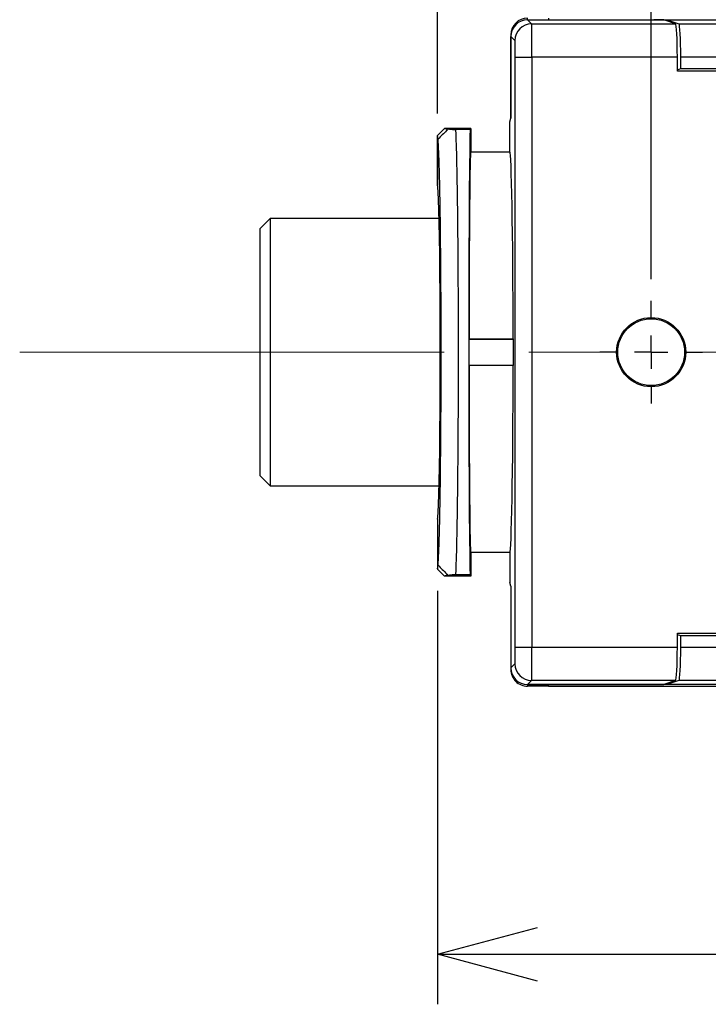
# Model space of a CAD drawing. Units: millimetres. Extents: x 0 to 344, y 0 to 275.
# Drawn here: x 176 to 196, y 65 to 95 of the extents above; entities that cross this region are included whole.
import ezdxf

# ---------------------------------------------------------------- set-up
doc = ezdxf.new("R2010")
doc.units = ezdxf.units.MM
doc.linetypes.add('CENTER', pattern=[10.16, 6.35, -1.27, 1.27, -1.27])
doc.linetypes.add('CENTERX2', pattern=[20.32, 12.7, -2.54, 2.54, -2.54])
for name, color, linetype in [('CENTER', 1, 'CENTER'), ('CENTER2', 1, 'CENTER'), ('DIMS', 6, 'Continuous')]:
    doc.layers.add(name, color=color, linetype=linetype)
doc.styles.add('SLDTEXTSTYLE0', font='TXT', dxfattribs={"width": 0.7, "bigfont": 'bigfont'})
doc.dimstyles.new('SLDDIMSTYLE0', dxfattribs={"dimtxt": 3.638021, "dimasz": 3, "dimexe": 0, "dimexo": 0.0625, "dimgap": 0.909505, "dimtad": 3, "dimdec": 4, "dimrnd": 1e-09, "dimzin": 12, "dimdsep": 46, "dimtxsty": 'SLDTEXTSTYLE0', "dimblk1": 'OPEN30', "dimblk2": 'OPEN30', "dimsah": 1, "dimcen": 0.09, "dimadec": 0, "dimazin": 3, "dimtfac": 1, "dimtdec": 4, "dimtofl": 0, "dimtmove": 0, "dimatfit": 3, "dimldrblk": 'OPEN30', "dimfxl": 1, "dimfrac": 2, "dimtolj": 1, "dimtzin": 12, "dimarcsym": 0})
doc.dimstyles.new('SLDDIMSTYLE5', dxfattribs={"dimtxt": 3.638021, "dimasz": 3, "dimexe": 0, "dimexo": 0.0625, "dimgap": 0.909505, "dimtad": 3, "dimdec": 4, "dimrnd": 1e-09, "dimzin": 12, "dimdsep": 46, "dimtxsty": 'SLDTEXTSTYLE0', "dimblk1": 'OPEN30', "dimblk2": 'OPEN30', "dimsah": 1, "dimcen": 0.09, "dimadec": 0, "dimazin": 3, "dimtfac": 1, "dimtdec": 4, "dimtmove": 0, "dimatfit": 0, "dimldrblk": 'OPEN30', "dimfxl": 1, "dimfrac": 2, "dimtolj": 1, "dimtzin": 12, "dimarcsym": 0})

# ---------------------------------------------------------------- blocks, each defined once
blk = doc.blocks.new('_Open30')
at = {"color": 0, "linetype": 'ByBlock', "lineweight": -2}
for p, q in [((-1, 0.267949), (0, 0)), ((0, 0), (-1, -0.267949)), ((0, 0), (-1, 0))]:
    blk.add_line(p, q, dxfattribs=at)
blk = doc.blocks.new('_D_11')
at = {"layer": 'DIMS'}
for p, q in [((188.351, 91.973), (188.351, 109.16)), ((194.751, 87.017), (194.751, 109.16)), ((188.351, 107.66), (178.62, 107.66)), ((188.351, 107.66), (194.751, 107.66)), ((194.751, 107.66), (199.751, 107.66))]:
    blk.add_line(p, q, dxfattribs=at)
at = {"layer": 'DIMS', "xscale": 3, "yscale": 3}
blk.add_blockref('_Open30', (188.351, 107.66, 0.443), dxfattribs=at)
at = {"layer": 'DIMS', "xscale": 3, "yscale": 3, "rotation": 180}
blk.add_blockref('_Open30', (194.751, 107.66, 0.443), dxfattribs=at)
at = {"layer": 'DIMS', "insert": (178.62, 111.752), "char_height": 3.175, "attachment_point": 1, "style": 'SLDTEXTSTYLE0'}
blk.add_mtext('6.4', dxfattribs=at)
blk = doc.blocks.new('_D_12')
at = {"layer": 'DIMS'}
for p, q in [((194.751, 87.017), (194.751, 135.931)), ((265.751, 87.017), (265.751, 135.931)), ((194.751, 134.431), (265.751, 134.431))]:
    blk.add_line(p, q, dxfattribs=at)
at = {"layer": 'DIMS', "xscale": 3, "yscale": 3, "rotation": 180}
blk.add_blockref('_Open30', (194.751, 134.431, 0.443), dxfattribs=at)
at = {"layer": 'DIMS', "xscale": 3, "yscale": 3}
blk.add_blockref('_Open30', (265.751, 134.431, 0.443), dxfattribs=at)
at = {"layer": 'DIMS', "insert": (228.134, 138.523), "char_height": 3.175, "attachment_point": 1, "style": 'SLDTEXTSTYLE0'}
blk.add_mtext('71', dxfattribs=at)
blk = doc.blocks.new('_D_13')
at = {"layer": 'DIMS'}
for p, q in [((215.951, 89.082), (215.951, 65.312)), ((188.351, 77.691), (188.351, 65.312)), ((188.351, 66.812), (215.951, 66.812))]:
    blk.add_line(p, q, dxfattribs=at)
at = {"layer": 'DIMS', "xscale": 3, "yscale": 3, "rotation": 180}
blk.add_blockref('_Open30', (188.351, 66.812, 0.443), dxfattribs=at)
at = {"layer": 'DIMS', "xscale": 3, "yscale": 3}
blk.add_blockref('_Open30', (215.951, 66.812, 0.443), dxfattribs=at)
at = {"layer": 'DIMS', "insert": (198.547, 70.905), "char_height": 3.175, "attachment_point": 1, "style": 'SLDTEXTSTYLE0'}
blk.add_mtext('27.6', dxfattribs=at)
blk = doc.blocks.new('SW_CENTERMARKSYMBOL_0')
at = {"layer": 'CENTER', "color": 0}
for p, q in [((0, 1), (0, 1.535)), ((0, 0), (0, 0.5)), ((-1, 0), (-1.535, 0)), ((0, 0), (-0.5, 0)), ((0, 0), (0, -0.5)), ((0, 0), (0.5, 0)), ((1, 0), (1.535, 0)), ((0, -1), (0, -1.535))]:
    blk.add_line(p, q, dxfattribs=at)

msp = doc.modelspace()

# ---------------------------------------------------------------- linework, layer by layer
at = {"color": 7, "linetype": 'Continuous', "lineweight": 25}
for p, q in [((191.05093, 94.78235), (191.17342, 94.65986)), ((191.05093, 94.78235), (194.83034, 94.78235)), ((191.05108, 94.78235), (191.05108, 94.83235)), ((191.05108, 94.78235), (195.21517, 94.78235)), ((191.17342, 94.65986), (195.4828, 94.65986)), ((191.67997, 94.83235), (191.67997, 94.78235)), ((195.4828, 94.65986), (195.12993, 94.77739)), ((195.21517, 94.78235), (195.21517, 94.749)), ((195.21517, 94.78235), (195.58294, 94.65986)), ((195.21517, 94.78235), (259.68684, 94.78235)), ((195.58294, 94.65986), (201.4507, 94.65986)), ((190.551, 94.33235), (190.551, 91.83235)), ((190.551, 91.83235), (190.551, 94.28243)), ((190.67349, 94.15994), (190.551, 94.28243)), ((190.68207, 76.00469), (190.68207, 93.66001)), ((190.68207, 93.66001), (191.18199, 93.66001)), ((191.18199, 93.66001), (191.18199, 76.00469)), ((195.53429, 93.66001), (191.18199, 93.66001)), ((195.53429, 93.24341), (195.53429, 93.66001)), ((195.63443, 93.32174), (195.63443, 93.66001)), ((197.61163, 93.66001), (195.63443, 93.66001)), ((195.53429, 93.28839), (195.63443, 93.32174)), ((197.81163, 93.24341), (195.53429, 93.24341)), ((195.63443, 93.32174), (197.61163, 93.32174)), ((190.51609, 91.72754), (190.551, 91.83235)), ((190.51609, 90.83235), (190.51609, 91.72754)), ((188.351, 91.31456), (188.56512, 91.53235)), ((188.56363, 91.53235), (188.351, 91.32337)), ((188.56512, 91.53235), (188.56363, 91.53235)), ((189.351, 91.53235), (188.56512, 91.53235)), ((189.351, 91.53235), (188.7073, 91.53235)), ((189.33226, 91.49487), (188.89475, 91.49487)), ((189.351, 91.53235), (189.33226, 91.49487)), ((189.351, 91.53235), (189.351, 90.83235)), ((188.351, 91.32337), (188.351, 91.31456)), ((188.351, 89.83235), (188.351, 91.31456)), ((188.351, 91.25693), (188.351, 89.83235)), ((189.351, 90.83235), (190.51609, 90.83235)), ((183.35025, 88.83235), (183.05025, 88.53235)), ((188.40337, 88.83235), (183.35025, 88.83235)), ((183.35025, 88.83235), (183.35025, 80.83235)), ((183.05025, 81.13235), (183.05025, 88.53235)), ((189.29438, 85.2236), (189.29876, 85.23235)), ((189.29438, 85.2236), (190.62935, 85.2236)), ((189.29876, 85.23235), (190.62059, 85.23235)), ((190.62935, 85.2236), (190.62059, 85.23235)), ((189.29438, 84.44111), (189.29876, 84.43235)), ((189.29438, 84.44111), (190.62935, 84.44111)), ((190.62059, 84.43235), (189.29876, 84.43235)), ((190.62059, 84.43235), (190.62935, 84.44111)), ((183.05025, 81.13235), (183.35025, 80.83235)), ((183.35025, 80.83235), (188.40337, 80.83235)), ((188.351, 79.83235), (188.351, 78.35014)), ((188.351, 79.83235), (188.351, 78.34133)), ((189.351, 78.83235), (189.351, 78.13235)), ((190.51609, 78.83235), (189.351, 78.83235)), ((190.51609, 78.83235), (190.51609, 77.93717)), ((188.351, 78.34133), (188.56363, 78.13235)), ((188.56512, 78.13235), (188.56363, 78.13235)), ((189.351, 78.13235), (188.56512, 78.13235)), ((189.351, 78.13235), (188.80593, 78.13235)), ((189.33226, 78.16983), (188.89475, 78.16983)), ((189.33226, 78.16983), (189.351, 78.13235)), ((190.551, 77.83235), (190.51609, 77.93717)), ((190.551, 77.83235), (190.551, 75.38228)), ((190.551, 77.83235), (190.551, 75.33235)), ((195.53429, 76.42129), (197.81163, 76.42129)), ((195.53429, 76.00469), (195.53429, 76.42129)), ((195.63443, 76.34296), (195.53429, 76.37631)), ((195.63443, 76.00469), (195.63443, 76.34296)), ((197.61163, 76.34296), (195.63443, 76.34296)), ((190.68207, 76.00469), (191.18199, 76.00469)), ((191.18199, 76.00469), (195.53429, 76.00469)), ((195.63443, 76.00469), (197.61163, 76.00469)), ((190.551, 75.38228), (190.67349, 75.50477)), ((191.17342, 75.00484), (191.05093, 74.88235)), ((191.05093, 74.88235), (194.83034, 74.88235)), ((191.05108, 74.88235), (191.05108, 74.83235)), ((195.21517, 74.88235), (191.05108, 74.88235)), ((195.4828, 75.00484), (191.17342, 75.00484)), ((191.67997, 74.83235), (191.67997, 74.88235)), ((195.4828, 75.00484), (195.12993, 74.88731)), ((195.58294, 75.00484), (195.21517, 74.88235)), ((195.21517, 74.88235), (195.21517, 74.9157)), ((259.68684, 74.88235), (195.21517, 74.88235)), ((201.4507, 75.00484), (195.58294, 75.00484)), ((191.67997, 74.83235), (191.05108, 74.83235)), ((191.67997, 74.83235), (277.551, 74.83235))]:
    msp.add_line(p, q, dxfattribs=at)
for radius in [1.03491, 1]:
    msp.add_circle((194.751, 84.83235), radius, dxfattribs=at)
for centre, start, end in [((191.1736, 94.15976), 90.020437, 179.979563), ((191.1736, 75.50494), 180.020437, 269.979563)]:
    msp.add_arc(centre, 0.5001, start, end, dxfattribs=at)
for centre, major_axis, ratio, start_param, end_param in [((191.05108, 94.33235), (0.50008, 0), 0.9998477, 1.57079633, 3.14159265), ((191.05108, 94.28228), (-0.35366, 0.35366), 0.99969546, 5.49793944, 7.06843118), ((191.17327, 93.66001), (0, 1), 0.00872753, 4.71238898, 6.26573201), ((194.83034, 94.77711), (0.3, 0), 0.01745506, 0.05235988, 1.57079633), ((195.48189, 93.66001), (0, 1), 0.05240778, 4.71238898, 6.26573201), ((195.58202, 93.66001), (0, 1), 0.05240778, 4.71238898, 6.26573201), ((190.67334, 93.66001), (0, 0.5), 0.01745506, 4.71238898, 6.26573201), ((189.351, 84.83235), (0, 7), 0.00872687, 0.31178206, 2.82981059), ((189.351, 84.83235), (0, 6), 0.00872687, 0, 1.50408018), ((190.51609, 84.83235), (0, 6), 0.01745506, 4.77910513, 6.28318531), ((188.351, 84.83235), (0, 5), 0.01745506, 3.14159265, 6.28318531), ((189.351, 84.83235), (0, 6.5), 0.00872687, 1.51056835, 1.6310243), ((190.51609, 84.83235), (0, 6.5), 0.01745506, 4.65216101, 4.77261695), ((189.351, 84.83235), (0, 6), 0.00872687, 1.63751248, 3.14159265), ((190.51609, 84.83235), (0, 6), 0.01745506, 3.14159265, 4.64567283), ((190.67334, 76.00469), (0, 0.5), 0.01745506, 3.15904595, 4.71238898), ((191.17327, 76.00469), (0, 1), 0.00872753, 3.15904595, 4.71238898), ((195.48189, 76.00469), (0, 1), 0.05240778, 3.15904595, 4.71238898), ((195.58202, 76.00469), (0, 1), 0.05240778, 3.15904595, 4.71238898), ((191.05108, 75.38243), (-0.35366, -0.35366), 0.99969546, 5.49793944, 7.06843118), ((191.05108, 75.33235), (-0.50008, 0), 0.9998477, 0, 1.57079633), ((194.83034, 74.88759), (0.3, 0), 0.01745506, 4.71238898, 6.23082543)]:
    msp.add_ellipse(centre, major_axis=major_axis, ratio=ratio, start_param=start_param, end_param=end_param, dxfattribs=at)
for points, knots in [([(188.68253, 91.52133), (188.66363, 91.50244), (188.55992, 91.39876), (188.4562, 91.29507), (188.37138, 91.21027)], [0, 0, 0, 0, 0.182166985, 1, 1, 1, 1]), ([(188.56512, 91.53235), (188.5925, 91.52381), (188.63325, 91.5111), (188.83014, 91.49888), (188.89475, 91.49487)], [0, 0, 0, 0, 0.67186503, 1, 1, 1, 1]), ([(188.89475, 91.49487), (188.89623, 91.46408), (188.89913, 91.404), (188.90567, 91.24478), (188.91402, 90.99815), (188.92374, 90.63049), (188.93241, 90.22618), (188.94138, 89.72014), (188.95024, 89.09198), (188.95844, 88.32649), (188.96604, 87.3709), (188.97173, 86.20378), (188.97367, 84.98415), (188.97254, 83.92144), (188.96966, 83.02059), (188.96533, 82.22778), (188.96011, 81.54307), (188.95449, 80.95806), (188.94783, 80.39779), (188.94046, 79.89221), (188.93241, 79.43858), (188.92374, 79.03402), (188.91402, 78.66743), (188.90427, 78.37521), (188.89763, 78.23202), (188.89475, 78.16983)], [0, 0, 0, 0, 0.01648364, 0.03215665, 0.07402675, 0.11398409, 0.15202845, 0.18815964, 0.24165865, 0.29364101, 0.34410667, 0.42251451, 0.49990927, 0.55143599, 0.60341652, 0.65585109, 0.69356709, 0.73213839, 0.77156499, 0.81184693, 0.84797609, 0.88601978, 0.92597779, 0.96784993, 1, 1, 1, 1]), ([(188.351, 78.35014), (188.35842, 78.37372), (188.37324, 78.42088), (188.39463, 78.80531), (188.41434, 79.40385), (188.43163, 80.21616), (188.44581, 81.2049), (188.45635, 82.33363), (188.46285, 83.55846), (188.46504, 84.83235), (188.46285, 86.10625), (188.45635, 87.33107), (188.44581, 88.4598), (188.43163, 89.44854), (188.41434, 90.26085), (188.39463, 90.85939), (188.37324, 91.24383), (188.35842, 91.29098), (188.351, 91.31456)], [0, 0, 0, 0, 0.06250463, 0.1250086, 0.18751126, 0.2500122, 0.31251127, 0.37500862, 0.43750466, 0.5, 0.56249534, 0.62499138, 0.68748873, 0.7499878, 0.81248874, 0.8749914, 0.93749537, 1, 1, 1, 1]), ([(188.37138, 78.45444), (188.4562, 78.36963), (188.55973, 78.26613), (188.66325, 78.16265), (188.68195, 78.14395)], [0, 0, 0, 0, 0.81934463, 1, 1, 1, 1]), ([(188.89475, 78.16983), (188.829, 78.16575), (188.63236, 78.15352), (188.59199, 78.14081), (188.56512, 78.13235)], [0, 0, 0, 0, 0.334367464, 1, 1, 1, 1])]:
    msp.add_open_spline(points, degree=3, knots=knots, dxfattribs=at)
at = {"layer": 'CENTER2', "linetype": 'CENTERX2', "lineweight": 18}
msp.add_line((175.85025, 84.83235), (305.67379, 84.83235), dxfattribs=at)

# ---------------------------------------------------------------- block references
at = {"layer": 'CENTER'}
msp.add_blockref('SW_CENTERMARKSYMBOL_0', (194.751, 84.83235), dxfattribs=at)

# ---------------------------------------------------------------- dimensions: what is measured, and where the dimension line sits
at = {"layer": 'DIMS'}
for base, p1, p2, dimstyle, picture, middle in [((265.751, 134.43063), (194.751, 86.36726), (265.751, 86.36726), 'SLDDIMSTYLE0', '_D_12', (230.251, 134.43063)), ((194.751, 107.65953), (188.351, 91.32337), (194.751, 86.36726), 'SLDDIMSTYLE5', '_D_11', (181.16569, 107.65953)), ((215.951, 66.81211), (188.351, 78.34133), (215.951, 89.73236), 'SLDDIMSTYLE0', '_D_13', (202.151, 66.81211))]:
    dim = msp.add_linear_dim(base=base, p1=p1, p2=p2, dimstyle=dimstyle, dxfattribs=at)
    dim.commit()
    dim.dimension.update_dxf_attribs({"geometry": picture, "text_midpoint": middle, "dimtype": 160})

doc.saveas('drawing.dxf')
